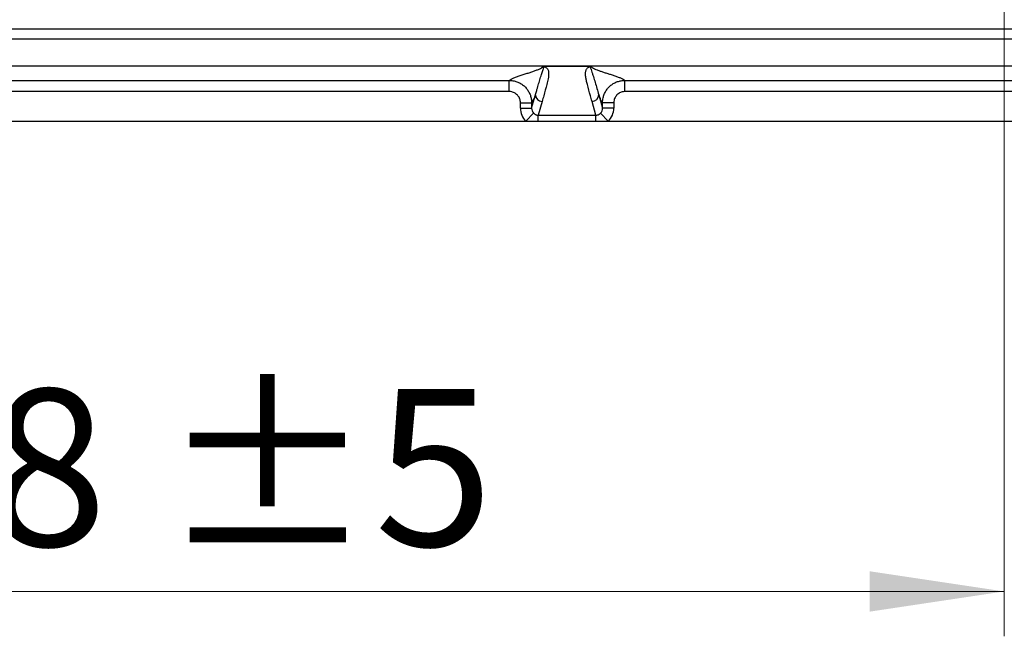
# Model space of a CAD drawing. Units: millimetres. Extents: x -10 to 410, y -10 to 290.
# Drawn here: x 88 to 110, y 66 to 80 of the extents above; entities that cross this region are included whole.
import ezdxf

# ---------------------------------------------------------------- set-up
doc = ezdxf.new("R2010")
doc.units = ezdxf.units.MM
doc.styles.add('SLDTEXTSTYLE0', font='TXT', dxfattribs={"width": 0.75})
doc.dimstyles.new('SLDDIMSTYLE5', dxfattribs={"dimtxt": 3.5, "dimasz": 3, "dimexe": 0, "dimexo": 0.0625, "dimgap": 0.875, "dimtad": 1, "dimlfac": 2, "dimrnd": 1e-09, "dimzin": 12, "dimdsep": 46, "dimtxsty": 'SLDTEXTSTYLE0', "dimsah": 1, "dimcen": 0.09, "dimadec": 0, "dimazin": 3, "dimtol": 1, "dimtp": 5, "dimtm": 5, "dimtfac": 1, "dimtofl": 0, "dimtmove": 0, "dimatfit": 3, "dimfxl": 0, "dimfrac": 2, "dimtolj": 1, "dimarcsym": 0})

# ---------------------------------------------------------------- blocks, each defined once
blk = doc.blocks.new('_D_4')
at = {"color": 7, "linetype": 'Continuous', "lineweight": 0}
for p, q in [((109.684, 100.119), (109.684, 66.101)), ((70.684, 84.524), (70.684, 66.101)), ((109.684, 67.101), (70.684, 67.101))]:
    blk.add_line(p, q, dxfattribs=at)
at = {"color": 7, "linetype": 'Continuous', "lineweight": 18}
for points in [[(70.684, 67.101), (73.684, 66.651), (73.684, 67.551)], [(109.684, 67.101), (106.684, 67.551), (106.684, 66.651)]]:
    blk.add_solid(points, dxfattribs=at)
at = {"color": 7, "linetype": 'Continuous', "lineweight": 18, "char_height": 3.5, "attachment_point": 1, "style": 'SLDTEXTSTYLE0'}
for s, insert in [('±5', (90.863, 71.613)), ('78', (84.378, 71.613))]:
    blk.add_mtext(s, dxfattribs=dict(at, insert=insert))

msp = doc.modelspace()

# ---------------------------------------------------------------- linework, layer by layer
at = {"color": 7, "linetype": 'Continuous', "lineweight": 25}
for p, q in [((84.5055, 79.6506), (138.8633, 79.6506)), ((84.5443, 79.4212), (138.8246, 79.4212)), ((84.5443, 78.8212), (138.8246, 78.8212)), ((100.4554, 78.8037), (99.4134, 78.8037)), ((84.5443, 78.4978), (98.644, 78.4978)), ((98.644, 78.248), (98.644, 78.4978)), ((101.2249, 78.4978), (122.144, 78.4978)), ((101.2249, 78.248), (101.2249, 78.4978)), ((98.644, 78.248), (84.5443, 78.248)), ((122.144, 78.248), (101.2249, 78.248)), ((98.893, 77.999), (99.1428, 77.999)), ((98.893, 77.8788), (98.893, 77.999)), ((99.1428, 77.8788), (99.2282, 78.1788)), ((99.1428, 77.999), (99.1428, 77.8788)), ((99.3781, 78.0299), (99.2905, 77.7221)), ((100.5783, 77.7221), (100.4907, 78.0299)), ((100.6407, 78.1788), (100.726, 77.8788)), ((100.726, 77.8788), (100.726, 77.999)), ((100.9758, 77.999), (100.726, 77.999)), ((100.9758, 77.999), (100.9758, 77.8788)), ((98.893, 77.8788), (99.1428, 77.8788)), ((99.0152, 77.5894), (99.188, 77.7679)), ((100.8537, 77.5894), (100.6808, 77.7679)), ((100.9758, 77.8788), (100.726, 77.8788)), ((77.7094, 77.5894), (99.0152, 77.5894)), ((99.0152, 77.5894), (99.2905, 77.5894)), ((99.2905, 77.7221), (100.5783, 77.7221)), ((99.2905, 77.5894), (99.2905, 77.7221)), ((99.2905, 77.5894), (100.5783, 77.5894)), ((100.5783, 77.5894), (100.5783, 77.7221)), ((100.5783, 77.5894), (100.8537, 77.5894)), ((100.8537, 77.5894), (122.5152, 77.5894))]:
    msp.add_line(p, q, dxfattribs=at)
for centre, start, end in [((99.3783, 78.1801), 180.48246, 269.9113), ((100.4905, 78.1801), 270.0887, 359.51754)]:
    msp.add_arc(centre, 0.1501, start, end, dxfattribs=at)
for centre, major_axis, ratio, start_param, end_param in [((99.2932, 77.8805), (-0.1103, -0.3879), 0.9919505, 4.9916134, 5.7943345), ((99.2932, 77.8805), (0.0425, 0.1493), 0.9661319, 1.8500207, 2.6527418), ((100.5756, 77.8805), (-0.0425, 0.1493), 0.9661319, 3.6304435, 4.4331646), ((100.5756, 77.8805), (-0.1103, 0.3879), 0.9919505, 3.6304435, 4.4331646)]:
    msp.add_ellipse(centre, major_axis=major_axis, ratio=ratio, start_param=start_param, end_param=end_param, dxfattribs=at)
for points, knots in [([(98.644, 78.4978), (98.6575, 78.5074), (98.6846, 78.5264), (98.748, 78.555), (98.823, 78.5835), (98.9074, 78.612), (98.9967, 78.6405), (99.0851, 78.6684), (99.1689, 78.6958), (99.245, 78.7227), (99.3111, 78.7496), (99.3656, 78.7765), (99.3875, 78.7945), (99.3985, 78.8035)], [0, 0, 0, 0, 0.093209, 0.1864761, 0.2798149, 0.373217, 0.4666586, 0.5601079, 0.6481941, 0.7362335, 0.8242112, 0.912127, 1, 1, 1, 1]), ([(99.2282, 78.1788), (99.2282, 78.1788), (99.2305, 78.1865), (99.2421, 78.2253), (99.2659, 78.306), (99.2999, 78.4217), (99.3362, 78.5438), (99.3648, 78.6355), (99.386, 78.6986), (99.4, 78.7392), (99.4091, 78.7658), (99.412, 78.7821), (99.4122, 78.7893), (99.4113, 78.794), (99.4101, 78.7972), (99.4087, 78.7993), (99.4073, 78.8007), (99.406, 78.8016), (99.4048, 78.8022), (99.4038, 78.8026), (99.4029, 78.8029), (99.4021, 78.8031), (99.4014, 78.8032), (99.4008, 78.8033), (99.4002, 78.8034), (99.3997, 78.8035), (99.3992, 78.8035), (99.3988, 78.8035), (99.3986, 78.8035), (99.3985, 78.8035), (99.3985, 78.8035)], [0, 0, 0, 0, 0.0000047, 0.0318107, 0.1590345, 0.328677, 0.4983185, 0.6679507, 0.7508505, 0.8337498, 0.9166979, 0.9442838, 0.9626941, 0.9749867, 0.9831998, 0.9886917, 0.9923678, 0.9948318, 0.9964864, 0.9976003, 0.9983528, 0.9988637, 0.9992131, 0.9994546, 0.9996863, 0.9998105, 0.999897, 0.9999593, 0.9999953, 1, 1, 1, 1]), ([(99.4134, 78.8037), (99.4141, 78.8036), (99.4177, 78.8032), (99.4268, 78.8017), (99.4393, 78.7984), (99.4513, 78.7935), (99.4677, 78.7847), (99.483, 78.7724), (99.4998, 78.7514), (99.5129, 78.725), (99.5207, 78.6934), (99.5248, 78.6512), (99.5222, 78.5985), (99.5082, 78.5143), (99.4726, 78.3668), (99.4255, 78.1984), (99.3899, 78.072), (99.3781, 78.0299)], [0, 0, 0, 0, 0.0004534, 0.0023531, 0.0071528, 0.0145006, 0.0219143, 0.0422546, 0.0626103, 0.1035751, 0.1443183, 0.1850791, 0.266559, 0.3480424, 0.5110689, 0.837023, 1, 1, 1, 1]), ([(99.3985, 78.8035), (99.3988, 78.8035), (99.3997, 78.8035), (99.4025, 78.8036), (99.4073, 78.8037), (99.4113, 78.8037), (99.4134, 78.8037)], [0, 0, 0, 0, 0.10281895, 0.27818895, 0.64044328, 1, 1, 1, 1]), ([(100.4907, 78.0299), (100.4789, 78.072), (100.4432, 78.1984), (100.401, 78.3528), (100.3647, 78.4932), (100.3477, 78.5775), (100.3436, 78.6442), (100.3479, 78.6934), (100.3556, 78.7215), (100.3651, 78.7461), (100.3788, 78.7671), (100.3983, 78.7829), (100.4173, 78.7935), (100.4296, 78.7984), (100.442, 78.8017), (100.4511, 78.8032), (100.4547, 78.8036), (100.4554, 78.8037)], [0, 0, 0, 0, 0.1629741, 0.4889224, 0.5975897, 0.706256, 0.8149086, 0.855661, 0.8964113, 0.9236556, 0.9508972, 0.9780843, 0.9854725, 0.9928474, 0.9976469, 0.9995466, 1, 1, 1, 1]), ([(100.4554, 78.8037), (100.4584, 78.8037), (100.4628, 78.8037), (100.4673, 78.8036), (100.4693, 78.8035), (100.47, 78.8035), (100.4703, 78.8035)], [0, 0, 0, 0, 0.51018, 0.778469, 0.8970938, 1, 1, 1, 1]), ([(100.4703, 78.8035), (100.4703, 78.8035), (100.4702, 78.8035), (100.4699, 78.8035), (100.4695, 78.8035), (100.4687, 78.8034), (100.467, 78.8032), (100.4641, 78.8024), (100.4591, 78.7991), (100.4563, 78.791), (100.4565, 78.7782), (100.4641, 78.7531), (100.4768, 78.7131), (100.498, 78.6522), (100.526, 78.5663), (100.5596, 78.4533), (100.5998, 78.3163), (100.627, 78.224), (100.6407, 78.1788), (100.6407, 78.1788)], [0, 0, 0, 0, 0.0000047, 0.0000648, 0.0001245, 0.0002335, 0.0005399, 0.0018513, 0.0070506, 0.0278015, 0.06928, 0.1107623, 0.2213799, 0.3320064, 0.4426296, 0.6284155, 0.8142053, 0.9999953, 1, 1, 1, 1]), ([(100.4703, 78.8035), (100.4801, 78.7953), (100.4997, 78.779), (100.5473, 78.7545), (100.605, 78.7301), (100.6716, 78.7056), (100.7443, 78.6812), (100.8205, 78.6568), (100.9004, 78.6315), (100.9812, 78.6055), (101.0593, 78.5786), (101.1284, 78.5517), (101.1869, 78.5248), (101.2122, 78.5068), (101.2249, 78.4978)], [0, 0, 0, 0, 0.0798835, 0.1598001, 0.2397666, 0.3197854, 0.3998487, 0.4799407, 0.5600413, 0.6481366, 0.7361908, 0.8241864, 0.9121184, 1, 1, 1, 1]), ([(98.644, 78.4978), (98.644, 78.4978), (98.6624, 78.4978), (98.6992, 78.4958), (98.7628, 78.4851), (98.8341, 78.4626), (98.9088, 78.4244), (98.9767, 78.3736), (99.0347, 78.3127), (99.082, 78.2423), (99.1166, 78.1656), (99.138, 78.0835), (99.1428, 78.0274), (99.1428, 77.999), (99.1428, 77.999)], [0, 0, 0, 0, 0.0000383, 0.070538, 0.1410375, 0.2467968, 0.3556138, 0.4614325, 0.5703154, 0.6762212, 0.7851987, 0.8910478, 0.9999617, 1, 1, 1, 1]), ([(100.726, 77.999), (100.726, 77.999), (100.726, 78.0174), (100.7281, 78.0542), (100.7388, 78.1182), (100.7614, 78.1894), (100.7999, 78.2645), (100.8506, 78.332), (100.9117, 78.3902), (100.9819, 78.4372), (101.0589, 78.4719), (101.1407, 78.4929), (101.1968, 78.4978), (101.2248, 78.4978), (101.2249, 78.4978)], [0, 0, 0, 0, 0.0000383, 0.0705409, 0.1410435, 0.248331, 0.3556184, 0.4629684, 0.5703184, 0.6777593, 0.7852002, 0.8925808, 0.9999617, 1, 1, 1, 1]), ([(98.893, 77.999), (98.8923, 78.013), (98.8909, 78.041), (98.88, 78.0818), (98.8628, 78.1203), (98.8393, 78.1554), (98.8103, 78.1859), (98.7766, 78.2112), (98.7391, 78.2303), (98.6948, 78.2448), (98.6624, 78.2468), (98.644, 78.248)], [0, 0, 0, 0, 0.1074452, 0.2148895, 0.3223399, 0.4297899, 0.5371393, 0.6444888, 0.7517951, 0.8591021, 1, 1, 1, 1]), ([(101.2249, 78.248), (101.2109, 78.2473), (101.1828, 78.2459), (101.142, 78.235), (101.1035, 78.2178), (101.0685, 78.1944), (101.038, 78.1653), (101.0126, 78.1316), (100.9936, 78.0941), (100.979, 78.0498), (100.977, 78.0174), (100.9758, 77.999)], [0, 0, 0, 0, 0.1074452, 0.2148895, 0.3223399, 0.4297899, 0.5371393, 0.6444888, 0.7517951, 0.8591021, 1, 1, 1, 1]), ([(99.2282, 78.1788), (99.2202, 78.1571), (99.2043, 78.1139), (99.1821, 78.0635), (99.1616, 78.0243), (99.1491, 78.0074), (99.1428, 77.999)], [0, 0, 0, 0, 0.2802167, 0.5602524, 0.7801635, 1, 1, 1, 1]), ([(100.726, 77.999), (100.718, 78.01), (100.7021, 78.0321), (100.6799, 78.0783), (100.6594, 78.1275), (100.6469, 78.1617), (100.6407, 78.1788)], [0, 0, 0, 0, 0.279802, 0.5597391, 0.779814, 1, 1, 1, 1]), ([(99.188, 77.7679), (99.1912, 77.7648), (99.2008, 77.7557), (99.2181, 77.7431), (99.2369, 77.7332), (99.2541, 77.7271), (99.2707, 77.723), (99.2833, 77.7225), (99.2905, 77.7221)], [0, 0, 0, 0, 0.1132507, 0.3341434, 0.5614976, 0.6889636, 0.8188114, 1, 1, 1, 1]), ([(100.5783, 77.7221), (100.5804, 77.7222), (100.593, 77.7223), (100.6102, 77.7254), (100.6379, 77.7354), (100.6597, 77.7483), (100.6761, 77.7635), (100.6808, 77.7679)], [0, 0, 0, 0, 0.0525885, 0.3152298, 0.434916, 0.8355194, 1, 1, 1, 1])]:
    msp.add_open_spline(points, degree=3, knots=knots, dxfattribs=at)

# ---------------------------------------------------------------- dimensions: what is measured, and where the dimension line sits
at = {"color": 7, "linetype": 'Continuous', "lineweight": 18}
dim = msp.add_linear_dim(base=(70.6844, 67.101), p1=(109.6844, 101.1192), p2=(70.6844, 85.5238), dimstyle='SLDDIMSTYLE5', dxfattribs=at)
dim.commit()
dim.dimension.update_dxf_attribs({"geometry": '_D_4', "text_midpoint": (90.1844, 67.101), "dimtype": 160})

doc.saveas('drawing.dxf')
